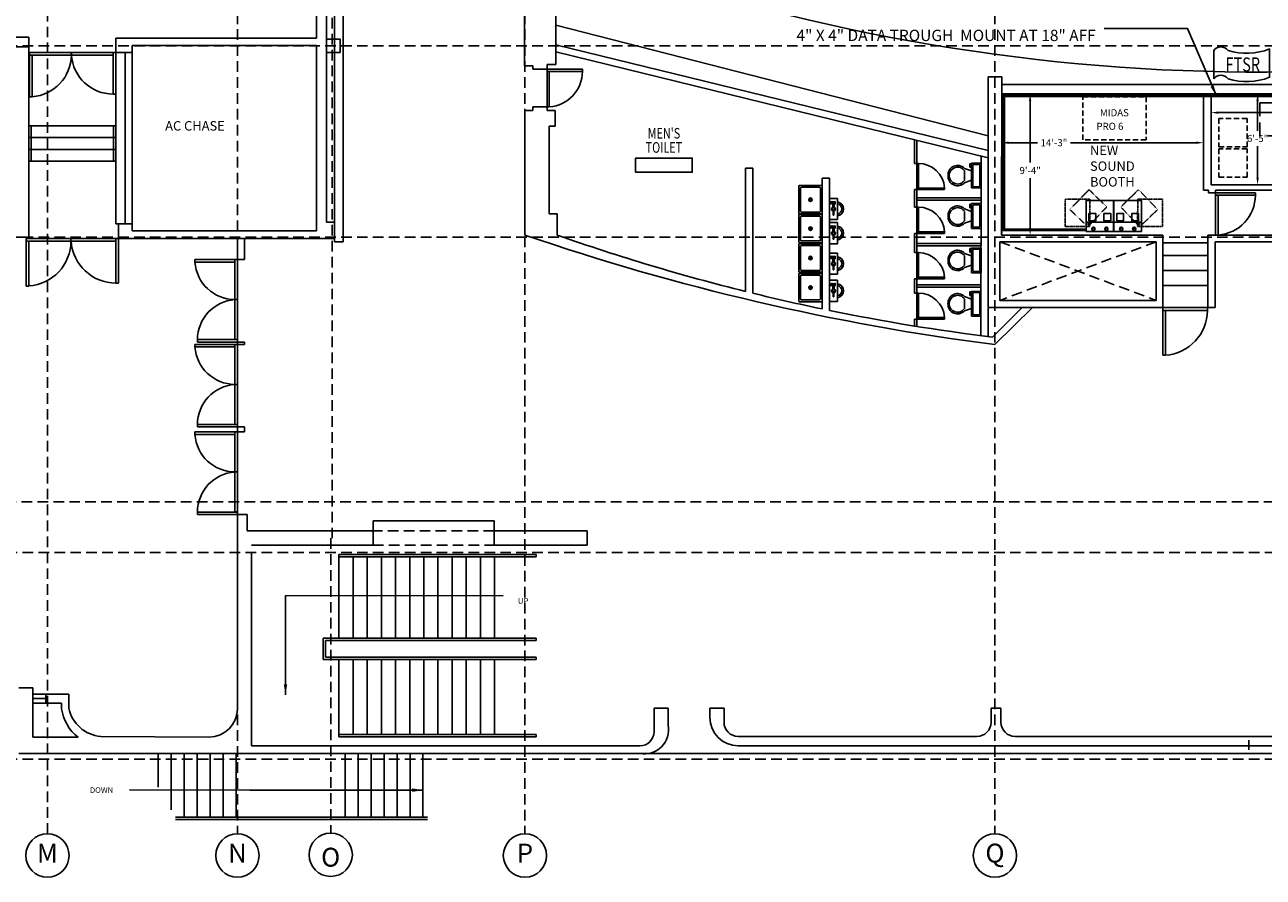
# Model space of a CAD drawing. Extents: x 783 to 5650, y -3164 to 296.
# Drawn here: x 3595 to 4644, y -3111 to -2388 of the extents above; entities that cross this region are included whole.
import ezdxf
from ezdxf.enums import TextEntityAlignment as Align

# ---------------------------------------------------------------- set-up
doc = ezdxf.new("R2010")
doc.units = 0
doc.header["$LTSCALE"] = 18
doc.header["$MEASUREMENT"] = 0
for name, pattern in [('DASHED', [0.75, 0.5, -0.25]), ('DASHED2', [0.375, 0.25, -0.125]), ('HIDDEN', [0.375, 0.25, -0.125])]:
    doc.linetypes.add(name, pattern=pattern)
doc.layers.get('0').update_dxf_attribs({"linetype": 'CONTINUOUS'})
doc.layers.get('Defpoints').update_dxf_attribs({"linetype": 'CONTINUOUS'})
for name, color, linetype in [('BKGD_DIMS', 1, 'CONTINUOUS'), ('BKGD_LINES', 84, 'DASHED'), ('BKGD_NOTES', 80, 'CONTINUOUS'), ('BKGD_PLUMBING', 55, 'CONTINUOUS'), ('BKGD_ROOM_TAGS', 9, 'CONTINUOUS'), ('BKGD_STAIRS _ELEV', 60, 'CONTINUOUS'), ('BKGD_WALLS', 210, 'CONTINUOUS'), ('BKGD_WINDOWS_DOORS', 50, 'CONTINUOUS'), ('BKGND GRID BUBBLES', 84, 'CONTINUOUS'), ('SAVI_DEVICE', 7, 'CONTINUOUS'), ('SAVI_EXIST', 3, 'DASHED2'), ('SAVI_NEW', 6, 'DASHED2'), ('SAVI_NOTES', 7, 'CONTINUOUS'), ('SAVI_RACKS', 7, 'CONTINUOUS'), ('SAVI_WALLS', 6, 'CONTINUOUS')]:
    doc.layers.add(name, color=color, linetype=linetype)
doc.styles.add('ATTR', font='romans.shx', dxfattribs={"width": 0.8, "height": 0.240015})
doc.styles.add('JP_ROMANS', font='romans.shx', dxfattribs={"width": 0.75})
doc.styles.add('ROMANS', font='romans')
doc.styles.get("Standard").update_dxf_attribs({"font": 'GOTHIC.TTF', "height": 4.8})
doc.dimstyles.new('ARCH', dxfattribs={"dimscale": 48, "dimtxt": 0.125, "dimasz": 0.1875, "dimexe": 0.1875, "dimexo": 0.0625, "dimgap": 0.09375, "dimtad": 1, "dimtih": 1, "dimtoh": 1, "dimdec": 6, "dimzin": 0, "dimdsep": 46, "dimlunit": 4, "dimtxsty": 'Standard', "dimcen": 0.1875, "dimadec": 0, "dimazin": 0, "dimtfac": 1, "dimtdec": 6, "dimtofl": 0, "dimtmove": 0, "dimatfit": 1, "dimfxl": 0, "dimtzin": 0, "dimarcsym": 0})
doc.dimstyles.new('SAVI_DIM120', dxfattribs={"dimscale": 60, "dimtxt": 0.1, "dimasz": 0.1, "dimexe": 0.1, "dimexo": 0.05, "dimgap": 0.05, "dimtad": 0, "dimtih": 1, "dimtoh": 1, "dimdec": 4, "dimdsep": 46, "dimlunit": 4, "dimtxsty": 'JP_ROMANS', "dimcen": 0.1, "dimclrd": 256, "dimclre": 256, "dimclrt": 256, "dimadec": 0, "dimazin": 0, "dimtfac": 0.5, "dimtdec": 4, "dimtofl": 0, "dimtmove": 0, "dimatfit": 3, "dimfxl": 0, "dimfrac": 2, "dimtolj": 1, "dimarcsym": 0})

# ---------------------------------------------------------------- blocks, each defined once
blk = doc.blocks.new('SUPPORT POST')
for p, q in [((0, 12), (12, 12)), ((0, 0), (0, 12)), ((12, 12), (12, 0)), ((12, 0), (0, 0))]:
    blk.add_line(p, q)
blk = doc.blocks.new('Toilet')
for p, q in [((-10, -8.5), (-8, -8.5)), ((-10, -9.5), (-10, -8.5)), ((-7, -9.5), (-10, -9.5)), ((-8, -8.5), (-8, -8)), ((-7, -8), (-7, -9.5)), ((-4, -8), (-6, -14)), ((4, -8), (6, -14)), ((4, -14), (-4, -14))]:
    blk.add_line(p, q)
blk.add_lwpolyline([(10.5, -8), (10.5, 0), (-10.5, 0), (-10.5, -8)], close=True)
for points in [[(-9.5, -2), (-9.5, -6)], [(8.5, -1), (-8.5, -1)], [(-8.5, -7), (8.5, -7)], [(9.5, -6), (9.5, -2)]]:
    blk.add_lwpolyline(points)
for centre, radius, start, end in [((-8.6, -1.9), 0.884, 81.8699, 188.1301), ((-8.6, -6.1), 0.884, 171.8699, 278.1301), ((8.6, -1.9), 0.884, 351.8699, 98.1301), ((8.6, -6.1), 0.884, 261.8699, 8.1301), ((-0.5, -19.9), 8.1, 133.0172, 273.38), ((0, -19.9), 7.13, 124.5054, 269.7), ((0, -19.9), 7.13, 270.3, 55.4946), ((0.5, -19.9), 8.1, 266.62, 46.9828)]:
    blk.add_arc(centre, radius, start, end)
at = {"style": 'ATTR', "width": 0.8, "flags": 9}
blk.add_attdef('ESTCODE', (0, 0), '', height=0.00007, dxfattribs=at)
blk = doc.blocks.new('Urinal')
for p, q in [((3.85001, 0), (6.65, 0)), ((-9, -7), (9, -7)), ((-0.97989, -3.15), (-4.9, -3.15)), ((-4.9, -3.85), (-0.97989, -3.85)), ((0.77285, -2.8), (4.55, -2.8)), ((4.55, -4.2), (0.78381, -4.2)), ((4.2, -0.35), (6.3, -0.35)), ((6.3, -2.1), (4.2, -2.1)), ((4.2, -2.1), (4.2, -2.45)), ((4.2, -2.45), (6.3, -2.45)), ((6.3, -4.55), (4.2, -4.55)), ((4.2, -4.55), (4.2, -4.9)), ((4.2, -4.9), (6.3, -4.9)), ((4.55, -0.35), (4.55, -2.1)), ((4.55, -2.45), (4.55, -4.55)), ((5.95, -2.1), (5.95, -0.35)), ((5.95, -4.55), (5.95, -2.45)), ((6.3, -2.45), (6.3, -2.1)), ((6.3, -4.9), (6.3, -4.55))]:
    blk.add_line(p, q)
blk.add_lwpolyline([(-9, -7), (-9, 0), (9, 0), (9, -7)])
blk.add_circle((0, -3.5), 1.05)
for centre, radius, start, end in [((4.21537, 0.0154), 0.36569, 182.4084, 267.5916), ((6.28464, 0.0154), 0.36569, 272.4084, 357.5916), ((0, -6), 6, 189.7326, 350.4409), ((-4.9, -3.5), 0.35, 90, 270), ((0, -6), 4.5, 192.8398, 347.201), ((0, -3.5), 1.75, 22.85047, 168.577), ((0, -3.5), 1.75, 191.8763, 336.5863)]:
    blk.add_arc(centre, radius, start, end)
at = {"style": 'ATTR', "width": 0.8, "flags": 9}
blk.add_attdef('ESTCODE', (0, 0), '', height=0.000036, dxfattribs=at)
blk = doc.blocks.new('Utility Sink')
for p, q in [((-0.999995, -10), (1.000005, -10)), ((0.000005, -11), (0.000005, -9))]:
    blk.add_line(p, q)
for points in [[(-10.999995, 0), (10.999995, 0)], [(-11.999995, -19), (-11.999995, -1)], [(-10.499995, -17.5), (-10.499995, -2.5)], [(-9.499995, -1.5), (9.499995, -1.5)], [(10.499995, -2.5), (10.499995, -17.5)], [(11.999995, -1), (11.999995, -19)], [(10.999995, -20), (-10.999995, -20)], [(9.499995, -18.5), (-9.499995, -18.5)]]:
    blk.add_lwpolyline(points)
for radius in [1.5, 1]:
    blk.add_circle((0.000005, -10), radius)
for centre, start, end in [((-11.124995, -0.875), 81.8699, 188.1301), ((11.124995, -0.875), 351.8699, 98.1301), ((-9.624995, -2.375), 81.8699, 188.1301), ((9.624995, -2.375), 351.8699, 98.1301), ((-11.124995, -19.125), 171.8699, 278.1301), ((-9.624995, -17.625), 171.8699, 278.1301), ((9.624995, -17.625), 261.8699, 8.130102), ((11.124995, -19.125), 261.8699, 8.130102)]:
    blk.add_arc(centre, 0.883883, start, end)
at = {"style": 'ATTR', "width": 0.8, "flags": 9}
blk.add_attdef('ESTCODE', (0, 0), '', height=0.000048, dxfattribs=at)
blk = doc.blocks.new('door 36')
for p, q in [((0, 0), (35.58, 0)), ((0, 0), (0, -2.22)), ((0, -2.22), (35.58, -2.22)), ((2.23, -2.26), (0.01, -2.26)), ((0.01, -2.26), (0.01, -37.84)), ((2.23, -2.26), (2.23, -37.84)), ((35.58, 0), (35.58, -2.22)), ((2.23, -37.84), (0.01, -37.84))]:
    blk.add_line(p, q)
blk.add_arc((-0.26, -2), 35.84, 273.98764, 359.64859)
blk = doc.blocks.new('MIDATL_DWR_TOP')
at = {"layer": 'SAVI_RACKS', "ltscale": 0.025}
blk.add_line((11.7, 0), (11.9, 0), dxfattribs=at)
at = {"layer": 'SAVI_RACKS'}
for points in [[(-11.7, 0), (11.7, 0)], [(11.7, 0), (11.7, -7.8), (-11.7, -7.8), (-11.7, 0)], [(-11.7, 0), (-11.7, -26.3), (11.7, -26.3), (11.7, 0)]]:
    blk.add_lwpolyline(points, dxfattribs=at)
at = {"layer": 'SAVI_RACKS', "color": 9, "linetype": 'DASHED2', "ltscale": 0.02}
for points in [[(-8.4, -4.2), (-8.5, -27.5), (-29.5, -27.4), (-29.5, -4.2)], [(-10.2, -4), (5.9, -20.8), (-9.2, -35.4), (-25.4, -18.6)]]:
    blk.add_lwpolyline(points, close=True, dxfattribs=at)
at = {"layer": 'SAVI_RACKS'}
for points in [[(-9.3, -9.1), (-3.5, -9.1), (-3.5, -15.2), (-9.3, -15.2)], [(9.3, -9.1), (3.5, -9.1), (3.5, -15.2), (9.3, -15.2)]]:
    blk.add_lwpolyline(points, close=True, dxfattribs=at)
for centre, radius in [((-9.5, -6.3), 0.612), ((-9.5, -6.3), 0.612), ((-5.5, -2.3), 1.4), ((-5.6, -2), 1.08), ((5.5, -2.3), 1.4), ((5.6, -2), 1.08)]:
    blk.add_circle(centre, radius, dxfattribs=at)
blk = doc.blocks.new('MIDATL_DWR_TOP_REV')
at = {"layer": 'SAVI_RACKS'}
for points in [[(11.7, 0), (-11.7, 0)], [(-11.7, 0), (-11.7, -7.8), (11.7, -7.8), (11.7, 0)], [(11.7, 0), (11.7, -26.3), (-11.7, -26.3), (-11.7, 0)]]:
    blk.add_lwpolyline(points, dxfattribs=at)
for points in [[(-9.3, -9.1), (-3.5, -9.1), (-3.5, -15.2), (-9.3, -15.2)], [(9.3, -9.1), (3.5, -9.1), (3.5, -15.2), (9.3, -15.2)]]:
    blk.add_lwpolyline(points, close=True, dxfattribs=at)
at = {"layer": 'SAVI_RACKS', "color": 9, "linetype": 'DASHED2', "ltscale": 0.02}
for points in [[(10.2, -4), (-5.9, -20.8), (9.2, -35.4), (25.4, -18.6)], [(8.4, -4.2), (8.5, -27.5), (29.5, -27.4), (29.5, -4.2)]]:
    blk.add_lwpolyline(points, close=True, dxfattribs=at)
at = {"layer": 'SAVI_RACKS'}
for centre, radius in [((-5.5, -2.3), 1.4), ((-5.6, -2), 1.08), ((5.5, -2.3), 1.4), ((5.6, -2), 1.08), ((9.5, -6.3), 0.612), ((9.5, -6.3), 0.612)]:
    blk.add_circle(centre, radius, dxfattribs=at)
blk = doc.blocks.new('MIDATL_DWR_TOP_DUAL')
at = {"layer": 'SAVI_RACKS'}
for name, p in [('MIDATL_DWR_TOP', (-11.8, 0)), ('MIDATL_DWR_TOP_REV', (11.8, 0))]:
    blk.add_blockref(name, p, dxfattribs=at)
blk = doc.blocks.new('*D32')
at = {"layer": 'BKGD_DIMS', "lineweight": -2, "transparency": 16777216}
for p, q in [((4640.1, -2446.9), (4633.7, -2446.9)), ((4639.7, -2452.9), (4639.7, -2478)), ((4639.7, -2517.9), (4639.7, -2491.1)), ((4643.6, -2523.9), (4633.7, -2523.9))]:
    blk.add_line(p, q, dxfattribs=at)
at = {"layer": 'BKGD_DIMS', "transparency": 16777216}
for points in [[(4638.7, -2452.9), (4640.7, -2452.9), (4639.7, -2446.9)], [(4638.7, -2517.9), (4640.7, -2517.9), (4639.7, -2523.9)]]:
    blk.add_solid(points, dxfattribs=at)
at = {"layer": 'Defpoints', "color": 0, "transparency": 16777216}
for p in [(4643.1, -2446.9), (4639.7, -2523.9), (4646.6, -2523.9)]:
    blk.add_point(p, dxfattribs=at)
at = {"layer": 'BKGD_DIMS', "transparency": 16777216, "insert": (4639.7, -2484.6), "char_height": 6, "attachment_point": 5, "style": 'JP_ROMANS'}
blk.add_mtext('\\A1;6\'-5"', dxfattribs=at)
blk = doc.blocks.new('*D29')
at = {"layer": 'BKGD_DIMS', "lineweight": -2, "transparency": 16777216}
for p, q in [((4422.8, -2486.3), (4422.8, -2494.2)), ((4593.8, -2483.1), (4593.8, -2494.2)), ((4428.8, -2488.2), (4453.2, -2488.2)), ((4587.8, -2488.2), (4481, -2488.2))]:
    blk.add_line(p, q, dxfattribs=at)
at = {"layer": 'BKGD_DIMS', "transparency": 16777216}
for points in [[(4428.8, -2487.2), (4428.8, -2489.2), (4422.8, -2488.2)], [(4587.8, -2487.2), (4587.8, -2489.2), (4593.8, -2488.2)]]:
    blk.add_solid(points, dxfattribs=at)
at = {"layer": 'Defpoints', "color": 0, "transparency": 16777216}
for p in [(4422.8, -2483.3), (4593.8, -2480.1), (4422.8, -2488.2)]:
    blk.add_point(p, dxfattribs=at)
at = {"layer": 'BKGD_DIMS', "transparency": 16777216, "insert": (4467.1, -2488.2), "char_height": 6, "attachment_point": 5, "style": 'JP_ROMANS'}
blk.add_mtext('\\A1;14\'-3"', dxfattribs=at)
blk = doc.blocks.new('*D30')
at = {"layer": 'BKGD_DIMS', "lineweight": -2, "transparency": 16777216}
for p, q in [((4451.2, -2446.9), (4440.9, -2446.9)), ((4446.9, -2452.9), (4446.9, -2505.1)), ((4446.9, -2560.4), (4446.9, -2518.3)), ((4447.5, -2566.4), (4440.9, -2566.4))]:
    blk.add_line(p, q, dxfattribs=at)
at = {"layer": 'BKGD_DIMS', "transparency": 16777216}
for points in [[(4445.9, -2452.9), (4447.9, -2452.9), (4446.9, -2446.9)], [(4445.9, -2560.4), (4447.9, -2560.4), (4446.9, -2566.4)]]:
    blk.add_solid(points, dxfattribs=at)
at = {"layer": 'Defpoints', "color": 0, "transparency": 16777216}
for p in [(4454.2, -2446.9), (4446.9, -2566.4), (4450.5, -2566.4)]:
    blk.add_point(p, dxfattribs=at)
at = {"layer": 'BKGD_DIMS', "transparency": 16777216, "insert": (4446.9, -2511.7), "char_height": 6, "attachment_point": 5, "style": 'JP_ROMANS'}
blk.add_mtext('\\A1;9\'-4"', dxfattribs=at)
blk = doc.blocks.new('FLAG_WIDE')
blk.add_lwpolyline([(-12.46, 1.16), (-12.46, 13.16, -0.5), (-6.46, 13.16, 0.170238), (11.15, 13.8), (11.15, 1.8, -0.170238), (-6.46, 1.16, 0.5)], format="xyb", close=True)
at = {"style": 'JP_ROMANS', "width": 0.75}
blk.add_attdef('NOTE#', text='', height=6, dxfattribs=at).set_placement((-0.19, 7.21), align=Align.MIDDLE_CENTER)
blk = doc.blocks.new('*D33')
at = {"layer": 'BKGD_DIMS', "lineweight": -2, "transparency": 16777216}
for p, q in [((4600.3, -2460.7), (4600.3, -2468.7)), ((4606.3, -2462.7), (4660.4, -2462.7)), ((4748.3, -2462.7), (4692.6, -2462.7)), ((4754.3, -2457.6), (4754.3, -2468.7))]:
    blk.add_line(p, q, dxfattribs=at)
at = {"layer": 'BKGD_DIMS', "transparency": 16777216}
for points in [[(4606.3, -2461.7), (4606.3, -2463.7), (4600.3, -2462.7)], [(4748.3, -2461.7), (4748.3, -2463.7), (4754.3, -2462.7)]]:
    blk.add_solid(points, dxfattribs=at)
at = {"layer": 'Defpoints', "color": 0, "transparency": 16777216}
for p in [(4754.3, -2454.6), (4600.3, -2457.7), (4600.3, -2462.7)]:
    blk.add_point(p, dxfattribs=at)
at = {"layer": 'BKGD_DIMS', "transparency": 16777216, "insert": (4676.5, -2462.7), "char_height": 6, "attachment_point": 5, "style": 'JP_ROMANS'}
blk.add_mtext('\\A1;12\'-10"', dxfattribs=at)
blk = doc.blocks.new('ROOMTAG96SM')
blk.add_lwpolyline([(-24, -6), (24, -6), (24, 6), (-24, 6)], close=True)
at = {"style": 'JP_ROMANS', "width": 0.75}
for tag, p in [('ROOMNAME1', (0, 39)), ('ROOMNAME2', (0, 27)), ('ROOMNAME3', (0, 15)), ('ROOMNUM', (0, 0))]:
    blk.add_attdef(tag, text='', height=9, dxfattribs=at).set_placement(p, align=Align.MIDDLE_CENTER)

msp = doc.modelspace()

# ---------------------------------------------------------------- linework, layer by layer
at = {"layer": 'BKGD_LINES'}
for p, q in [((3613.87135, -3073.8681224), (3613.87135, -502.114668)), ((3774.9316496, -502.114668), (3774.9316496, -3073.8681224)), ((3855.2377871, -2823.4005966), (3855.2377871, -502.114668)), ((4018.703436, -502.114668), (4018.703436, -3073.8681224)), ((4417.067426, -502.114668), (4417.067426, -3073.8584566)), ((5613.3339378, -2406.1310457), (2741.4871826, -2406.1310457)), ((5613.3339378, -2568.2186379), (2738.9138511, -2568.2186379)), ((4553.6053655, -2572.1680952), (4421.2728707, -2621.7965586)), ((4421.2728707, -2572.1682554), (4553.6053655, -2621.7965541)), ((2741.4871826, -2792.5294508), (5613.3339378, -2792.5294508)), ((3853.9914792, -2823.4005966), (3853.9914792, -3073.1770946)), ((5613.3339378, -2835.4005966), (2741.4871826, -2835.4005966)), ((5613.3339378, -3010.5238279), (2741.4871826, -3010.5238279))]:
    msp.add_line(p, q, dxfattribs=at)
at = {"layer": 'BKGD_STAIRS _ELEV'}
for p, q in [((3598.0941842, -2473.9012263), (3671.782849, -2473.9012263)), ((3600.0732095, -2473.9012263), (3600.0732095, -2503.9012263)), ((3669.9212869, -2473.9012263), (3669.9212869, -2503.9012263)), ((3598.0941842, -2483.9012263), (3671.782849, -2483.9012263)), ((3598.0941842, -2493.9012263), (3671.782849, -2493.9012263)), ((3598.0941842, -2503.9012263), (3671.782849, -2503.9012263)), ((4028.0429289, -2837.138707), (3860.9646061, -2837.138707)), ((3860.9646061, -2837.138707), (3860.9646061, -2840.7082338)), ((4028.0429289, -2839.138707), (3860.9646061, -2839.138707)), ((3860.9646061, -2839.138707), (3860.9646061, -2908.2038513)), ((3872.9646061, -2839.138707), (3872.9646061, -2908.2038513)), ((3884.9646061, -2839.138707), (3884.9646061, -2908.2038513)), ((3896.9646061, -2839.138707), (3896.9646061, -2908.2038513)), ((3908.9646061, -2839.138707), (3908.9646061, -2908.2038513)), ((3920.9646061, -2839.138707), (3920.9646061, -2908.2038513)), ((3932.9646061, -2839.138707), (3932.9646061, -2908.2038513)), ((3944.9646061, -2839.138707), (3944.9646061, -2908.2038513)), ((3956.9646061, -2839.138707), (3956.9646061, -2908.2038513)), ((3968.9646061, -2839.138707), (3968.9646061, -2908.2038513)), ((3980.9646061, -2839.138707), (3980.9646061, -2908.2038513)), ((3992.9646061, -2839.138707), (3992.9646061, -2908.2038513)), ((4028.0429289, -2837.138707), (4028.0429289, -2839.138707)), ((4028.0429289, -2908.1412279), (3847.5771488, -2908.1412279)), ((3847.5771488, -2908.1412279), (3847.5771488, -2926.1806304)), ((4028.0429289, -2910.1412279), (3849.5771488, -2910.1412279)), ((3849.5771488, -2910.1412279), (3849.5771488, -2924.1806304)), ((4028.0429289, -2908.1412279), (4028.0429289, -2910.1412279)), ((3847.5771488, -2926.1806304), (4028.0429289, -2926.1806304)), ((3849.5771488, -2924.1806304), (4028.0429289, -2924.1806304)), ((3860.9646061, -2926.1806304), (3860.9646061, -2989.6388836)), ((3872.9646061, -2926.1806304), (3872.9646061, -2989.6388836)), ((3884.9646061, -2926.1806304), (3884.9646061, -2989.6388836)), ((3896.9646061, -2926.1806304), (3896.9646061, -2989.6388836)), ((3908.9646061, -2926.1806304), (3908.9646061, -2989.6388836)), ((3920.9646061, -2926.1806304), (3920.9646061, -2989.6388836)), ((3932.9646061, -2926.1806304), (3932.9646061, -2989.6388836)), ((3944.9646061, -2926.1806304), (3944.9646061, -2989.6388836)), ((3956.9646061, -2926.1806304), (3956.9646061, -2989.6388836)), ((3968.9646061, -2926.1806304), (3968.9646061, -2989.6388836)), ((3980.9646061, -2926.1806304), (3980.9646061, -2989.6388836)), ((3992.9646061, -2926.1806304), (3992.9646061, -2989.6388836)), ((4028.0429289, -2924.1806304), (4028.0429289, -2926.1806304)), ((3860.9646061, -2989.6388836), (4028.0429289, -2989.6388836)), ((3860.9646061, -2989.6388836), (3860.9646061, -2991.6388836)), ((3860.9646061, -2991.6388836), (4028.0429289, -2991.6388836)), ((4028.0429289, -2989.6388836), (4028.0429289, -2991.6388836)), ((3707.895781, -3005.7558539), (3707.895781, -3034.2244566)), ((3718.895781, -3005.7558539), (3718.895781, -3053.620308)), ((3729.895781, -3005.7558539), (3729.895781, -3059.7396317)), ((3740.895781, -3005.7558539), (3740.895781, -3059.7396317)), ((3751.895781, -3005.7558539), (3751.895781, -3059.7396317)), ((3762.895781, -3005.7558539), (3762.895781, -3059.7396317)), ((3773.895781, -3005.7558539), (3773.895781, -3059.7396317)), ((3866.2417845, -3005.7558539), (3866.2417845, -3059.7396317)), ((3877.2417845, -3005.7558539), (3877.2417845, -3059.7396317)), ((3888.2417845, -3005.7558539), (3888.2417845, -3059.7396317)), ((3899.2417845, -3005.7558539), (3899.2417845, -3059.7396317)), ((3910.2417845, -3005.7558539), (3910.2417845, -3059.7396317)), ((3921.2417845, -3005.7558539), (3921.2417845, -3059.7396317)), ((3932.2417845, -3005.7558539), (3932.2417845, -3059.7396317)), ((3935.9991375, -3059.7396317), (3722.3662427, -3059.7396317)), ((3935.9991375, -3061.7396317), (3722.3662427, -3061.7396317))]:
    msp.add_line(p, q, dxfattribs=at)
at = {"layer": 'BKGD_STAIRS _ELEV', "ltscale": 2.5}
for p, q in [((4559.2706965, -2572.8958152), (4597.4988132, -2572.8958152)), ((4559.2706965, -2583.6349906), (4597.4988036, -2583.6349906)), ((4559.2706965, -2596.3629066), (4597.4987923, -2596.3629066)), ((4559.2706965, -2609.273032), (4597.4987808, -2609.273032))]:
    msp.add_line(p, q, dxfattribs=at)
at = {"layer": 'BKGD_WALLS'}
for p, q in [((3857.0659255, -1612.522607), (3857.3469585, -2572.1688313)), ((3841.9914792, -2399.6869488), (3841.9914792, -2017.2467051)), ((3850.5595898, -2037.3157629), (3850.5595898, -2555.557524)), ((3864.4605386, -2572.1688313), (3864.4605386, -2060.9351584)), ((4018.3101965, -2423.0574884), (4018.3101965, -2362.0402549)), ((4044.9420057, -2421.8289465), (4044.9420057, -2361.6307481)), ((4411.3237662, -2482.4412256), (4044.9420057, -2388.4787648)), ((3325.630911, -2398.8225332), (3598.0941842, -2398.8225332)), ((3598.0941842, -2398.8225332), (3598.0941842, -2568.2186379)), ((3841.9914792, -2399.6869488), (3671.782849, -2399.6869488)), ((3671.782849, -2399.6869488), (3671.782849, -2411.6679892)), ((3506.6723703, -2406.8225332), (3598.0941842, -2406.8225332)), ((3671.782849, -2411.6679892), (3685.6789096, -2411.6679892)), ((3671.782849, -2411.6679892), (3671.782849, -2556.8272999)), ((3679.6789096, -2411.6679892), (3679.6789096, -2486.2497672)), ((3841.9914792, -2405.6869488), (3685.6789096, -2405.6869488)), ((3685.6789096, -2405.6869488), (3685.6789096, -2562.9426026)), ((3841.9914792, -2562.9426026), (3841.9914792, -2405.6869488)), ((4411.3237662, -2494.8251577), (4044.9420057, -2405.1228885)), ((4411.3237662, -2501.0171237), (4044.9420057, -2411.3148545)), ((4025.3825978, -2423.0574884), (4018.3101965, -2423.0574884)), ((4025.3825978, -2423.0574884), (4025.3825978, -2425.9843704)), ((4037.3825978, -2421.8289465), (4044.9420057, -2421.8289465)), ((4037.3825978, -2421.8289465), (4037.3825978, -2425.9843704)), ((4037.3825978, -2425.9843704), (4025.3825978, -2425.9843704)), ((4411.2388914, -2652.4664555), (4411.3237662, -2432.3160198)), ((4411.3237662, -2432.3160198), (4422.8110858, -2432.3198265)), ((4422.8109253, -2432.3160198), (4411.3237662, -2432.3160198)), ((4422.7666477, -2566.4181694), (4422.8109245, -2432.8063763)), ((4422.8109253, -2564.8238842), (4422.8109253, -2432.3160198)), ((4422.8109253, -2438.8785992), (4879.7913357, -2438.8785992)), ((4422.8109253, -2446.8785992), (4879.7913357, -2446.8785992)), ((4593.8109253, -2528.3844703), (4593.8109253, -2446.8785992)), ((4018.7034237, -2460.9987493), (4018.703436, -2566.4236095)), ((4025.3825978, -2460.9987493), (4018.7034238, -2460.9987493)), ((4037.393282, -2457.8916374), (4025.3825978, -2457.8916374)), ((4025.3825978, -2457.8916374), (4025.3825978, -2460.9987493)), ((4037.3825978, -2457.8916374), (4037.3825978, -2460.9987493)), ((4044.1794855, -2460.9987493), (4037.3825978, -2460.9987493)), ((4044.1794855, -2474.0519708), (4044.1794855, -2460.9987493)), ((4044.1794855, -2474.0519708), (4039.1262688, -2474.0519708)), ((4039.1262688, -2548.549982), (4039.1262688, -2474.0519708)), ((3679.6789096, -2486.2497672), (3679.6788952, -2556.8272999)), ((4348.7601224, -2485.6994922), (4348.7601224, -2505.7310883)), ((4350.7601224, -2486.1891578), (4350.7601224, -2615.5766995)), ((4350.7601224, -2505.7310883), (4348.7601224, -2505.7310883)), ((4405.2391861, -2651.7008138), (4405.2978619, -2499.5058994)), ((4211.7227529, -2509.7667031), (4205.7227529, -2509.7667031)), ((4205.7227529, -2509.7667031), (4205.7227529, -2614.231902)), ((4211.7227529, -2615.7110176), (4211.7227529, -2509.7667031)), ((4276.7152181, -2518.293373), (4270.7152181, -2518.293373)), ((4270.7152181, -2518.293373), (4270.7152181, -2629.0722974)), ((4276.7152181, -2630.3121996), (4276.7152181, -2518.293373)), ((4350.7601224, -2527.9713553), (4348.7601224, -2527.9713553)), ((4348.7601224, -2527.9713553), (4348.7601224, -2542.7712414)), ((4598.0399988, -2530.5389378), (4598.0398552, -2528.3841687)), ((4600.3308055, -2523.8785992), (4699.4416208, -2523.8785992)), ((4405.2834619, -2534.8570612), (4350.7601224, -2534.8570612)), ((4405.2834619, -2536.8570612), (4350.7601224, -2536.8570612)), ((4046.0356997, -2548.549982), (4039.1262688, -2548.549982)), ((4046.0357821, -2566.4232175), (4046.0356997, -2548.549982)), ((4350.7601135, -2542.7712414), (4348.7601224, -2542.7712414)), ((3671.782849, -2556.8272999), (3685.6789096, -2556.8272999)), ((3674.255206, -2556.8272999), (3674.255206, -2569.2512076)), ((3850.5595898, -2555.557524), (3857.3469585, -2555.557524)), ((3857.3469585, -2555.557524), (3857.3469585, -2572.1688313)), ((3598.0941842, -2568.2186379), (3543.4924058, -2568.2186379)), ((3674.255206, -2569.2512076), (3685.7423651, -2569.2512076)), ((3841.9914792, -2562.9426026), (3685.6789096, -2562.9426026)), ((3857.3461026, -2569.2461525), (3685.7422921, -2569.2512076)), ((3774.9252851, -2587.1871057), (3774.9247567, -2569.2485805)), ((3780.9252851, -2587.1869289), (3780.9247567, -2569.2484037)), ((4350.7601135, -2565.0115084), (4348.7601224, -2565.0115084)), ((4348.7601224, -2565.0115084), (4348.7601224, -2581.2917117)), ((4422.766647, -2566.4201056), (4559.2706965, -2566.4214046)), ((4597.498819, -2566.4217684), (4597.4987643, -2627.7965589)), ((4597.498819, -2566.4217684), (4699.442046, -2566.4228526)), ((3857.3469585, -2572.1688313), (3864.4605386, -2572.1688313)), ((4350.7601135, -2581.2917117), (4348.7601224, -2581.2917117)), ((4405.268524, -2573.6033566), (4350.7601224, -2573.6033566)), ((4405.268524, -2575.6033566), (4350.7601224, -2575.6033566)), ((4411.2794958, -2572.1682554), (4411.2794958, -2627.7965589)), ((4553.6053655, -2572.1680952), (4421.2728707, -2572.1682554)), ((4421.2728707, -2572.1682442), (4421.2728707, -2621.7965589)), ((4553.6053655, -2572.1680952), (4553.6053655, -2621.7965589)), ((4699.9049594, -2572.1679305), (4603.8517668, -2572.1680387)), ((4603.8517668, -2572.1680387), (4603.8517668, -2627.7965589)), ((3774.9152351, -2587.187106), (3780.9252851, -2587.1869289)), ((4350.7601135, -2603.5319787), (4348.7601224, -2603.5319787)), ((4348.7601224, -2603.5319787), (4348.7601224, -2615.5766995)), ((4405.2550572, -2608.5339303), (4350.7601224, -2608.5339303)), ((4405.2550572, -2610.5339303), (4350.7601224, -2610.5339303)), ((4350.7601224, -2615.5766995), (4348.7601224, -2615.5766995)), ((4553.6053655, -2621.7965541), (4421.2728707, -2621.7965586)), ((4559.2706965, -2627.7965589), (4411.2794958, -2627.7965589)), ((4414.9120764, -2652.9250099), (4440.2853108, -2627.7965589)), ((4417.0673457, -2659.2349837), (4448.8120211, -2627.7965589)), ((4603.8517668, -2627.7965589), (4597.4987643, -2627.7965589)), ((4350.7601224, -2637.8169666), (4348.7601224, -2637.8169666)), ((4348.7601224, -2637.8169666), (4348.7601224, -2643.5115403)), ((4350.7601224, -2637.8169666), (4350.7601224, -2643.8338591)), ((3774.9173834, -2659.054573), (3780.9274022, -2659.0545607)), ((3774.9273472, -2657.187106), (3780.9273472, -2657.1869292)), ((3774.9274022, -2659.054573), (3774.9273472, -2657.187106)), ((3780.9274022, -2659.0545607), (3780.9273472, -2657.1869292)), ((3774.9294643, -2729.054573), (3780.9294643, -2729.0543963)), ((3774.9295875, -2733.2376914), (3774.9294643, -2729.054573)), ((3780.9295875, -2733.2375146), (3780.9294643, -2729.0543963)), ((3774.9195687, -2733.2376917), (3780.9295875, -2733.2375146)), ((3774.9316496, -2803.2376665), (3774.9316496, -2967.8673734)), ((3774.9316496, -2803.2376665), (3783.0687711, -2803.2376665)), ((3783.0687711, -2817.1018352), (3783.0687711, -2803.2376665)), ((3889.9030003, -2808.4893374), (3889.9030003, -2829.1018352)), ((3889.9030003, -2808.4893374), (3992.4464088, -2808.4893374)), ((3992.4464088, -2808.4893374), (3992.4464088, -2829.1018352)), ((3889.9030003, -2817.1018352), (3783.0687711, -2817.1018352)), ((4071.4931931, -2817.1018352), (3992.4464088, -2817.1018352)), ((4071.4931931, -2821.1018352), (4071.4931931, -2817.1018352)), ((4071.4931931, -2829.1018352), (4071.4931931, -2821.1018352)), ((3786.9316496, -2829.1018352), (3889.9030003, -2829.1018352)), ((3992.4464088, -2829.1018352), (4071.4931931, -2829.1018352)), ((3786.9316496, -2835.4005966), (3786.9316496, -2999.2910236)), ((3601.5322538, -2950.151891), (3589.5322538, -2950.151891)), ((3601.5322538, -2991.8673734), (3601.5322538, -2950.151891)), ((3632.1124791, -2955.487457), (3601.5322538, -2955.487457)), ((3612.5324527, -2959.2349177), (3601.5322538, -2959.2349177)), ((3612.5324527, -2955.487457), (3612.5324527, -2962.9823784)), ((3632.1124791, -2955.487457), (3632.1124791, -2967.2832298)), ((3625.8635381, -2962.9823784), (3601.5322538, -2962.9823784)), ((3625.8635381, -2962.9823784), (3625.8635381, -2967.8673734)), ((4128.0652436, -2987.2910236), (4128.0652436, -2967.485916)), ((4140.0652436, -2967.485916), (4128.0652436, -2967.485916)), ((4140.0652436, -2981.7558539), (4140.0652436, -2967.485916)), ((4175.4259915, -2975.2910236), (4175.4259915, -2967.485916)), ((4175.4259915, -2967.485916), (4187.4259915, -2967.485916)), ((4187.4259915, -2979.2910236), (4187.4259915, -2967.485916)), ((4413.8009903, -2967.4859168), (4422.1524167, -2967.4859168)), ((4413.8009903, -2967.4859168), (4413.8009903, -2979.2910244)), ((4422.1524167, -2967.4859168), (4422.1524167, -2979.2910244)), ((3639.8589842, -2991.8673734), (3601.5322538, -2991.8673734)), ((3659.0346999, -2991.2832298), (3750.9316496, -2991.8673734)), ((4401.8052442, -2991.2910236), (4199.4259915, -2991.2910236)), ((4870.6586887, -2991.2910236), (4434.1481628, -2991.2910236)), ((4116.0652436, -2999.2910236), (3786.9316496, -2999.2910236)), ((5104.8991449, -2999.2910236), (4199.4259915, -2999.2910236)), ((4632.1686778, -2994.577454), (4632.1686778, -3002.577454)), ((3589.5322538, -3005.7558539), (5479.3206728, -3005.7558539))]:
    msp.add_line(p, q, dxfattribs=at)
at = {"layer": 'BKGD_WALLS', "linetype": 'DASHED'}
for p, q in [((3992.4464088, -2817.1018352), (3889.9030003, -2817.1018352)), ((3889.9030003, -2829.1018352), (3992.4464088, -2829.1018352))]:
    msp.add_line(p, q, dxfattribs=at)
at = {"layer": 'BKGD_WALLS'}
for centre, radius, start, end in [((4642.3114059, -744.2391439), 1684.1388538, 250.724238874, 289.6269275763), ((4672.9828568, -659.4651983), 2016.0783575, 251.0628519674, 262.7073547144), ((4629.397048, -908.5153545), 1757.5462579, 250.6147673678, 256.0508826223), ((4629.397048, -908.5153545), 1757.5462579, 256.2523377444, 258.224291976), ((4629.397048, -908.5153545), 1757.5462579, 258.4240241071, 262.9903447733), ((3662.2072952, -2962.7544218), 36.7016479, 188.0079919183, 232.488658193), ((3661.4333335, -2961.4924162), 29.8872217, 191.1720326913, 265.3967102054), ((3750.9316496, -2967.8673734), 24, 270, 0), ((4199.4259915, -2975.2910236), 24, 180, 270), ((4199.4259915, -2979.2910236), 12, 180, 270), ((4401.8009903, -2979.2910244), 12, 270, 0), ((4434.1524167, -2979.2910244), 12, 180, 270), ((4119.8996327, -2985.5902429), 20.526919, 259.2340174616, 10.7659825384), ((4116.0652436, -2987.2910236), 12, 270, 0)]:
    msp.add_arc(centre, radius, start, end, dxfattribs=at)
at = {"layer": 'BKGND GRID BUBBLES'}
for centre in [(3613.87135, -3092.2348001), (3774.9316496, -3092.2348001), (3853.9914792, -3091.5437723), (4018.703436, -3092.2348001), (4417.067426, -3092.2251342)]:
    msp.add_circle(centre, 18.3666777, dxfattribs=at)
at = {"layer": 'SAVI_DEVICE'}
for p, q in [((4424.0501327, -2561.2148204), (4424.079262, -2447.9754364)), ((4424.079262, -2447.9754364), (4683.6074407, -2448.2979)), ((4425.0501326, -2561.2150777), (4425.0790045, -2448.9766794)), ((4425.0790045, -2448.9766794), (4682.6106602, -2449.2966623)), ((4424.0501327, -2561.2148204), (4424.0501327, -2562.5446971)), ((4425.0501327, -2561.2148204), (4425.0501327, -2561.5446971)), ((4424.0501327, -2562.5446971), (4494.3062772, -2562.5446971)), ((4425.0501327, -2561.5446971), (4494.3062772, -2561.5446971))]:
    msp.add_line(p, q, dxfattribs=at)
at = {"layer": 'SAVI_EXIST', "ltscale": 2.5}
msp.add_lwpolyline([(4641.5246563, -2454.2869704), (4727.2060565, -2454.2869704), (4727.2060565, -2482.4426604), (4641.5246563, -2482.4426604)], close=True, dxfattribs=at)
at = {"layer": 'SAVI_EXIST', "linetype": 'HIDDEN'}
for points in [[(4606.7995514, -2491.7270422), (4630.7995514, -2491.7270422), (4630.7995514, -2467.7270422), (4606.7995514, -2467.7270422)], [(4606.7995514, -2517.2960226), (4630.7995514, -2517.2960226), (4630.7995514, -2493.2960226), (4606.7995514, -2493.2960226)]]:
    msp.add_lwpolyline(points, close=True, dxfattribs=at)
at = {"layer": 'SAVI_NEW'}
msp.add_lwpolyline([(4491.5755732, -2449.3663914), (4545.3255732, -2449.3663914), (4545.3255732, -2485.7463914), (4491.5755732, -2485.7463914)], close=True, dxfattribs=at)
at = {"layer": 'SAVI_WALLS', "ltscale": 2.5}
for p, q in [((4600.3308055, -2446.8785992), (4600.3308055, -2523.8785992)), ((4593.8109253, -2528.3844703), (4598.0398552, -2528.3841687)), ((4604.0322893, -2528.3837693), (4699.4416619, -2528.3774114)), ((4559.2706965, -2566.4214258), (4422.7666463, -2566.4221814)), ((4559.2706965, -2627.9422044), (4559.2706965, -2566.4214258))]:
    msp.add_line(p, q, dxfattribs=at)
at = {"layer": 'SAVI_WALLS'}
for q in [(4604.0322893, -2528.3837693), (4598.0399988, -2530.5389378)]:
    msp.add_line((4604.0324329, -2530.5385385), q, dxfattribs=at)

# ---------------------------------------------------------------- block references
at = {"layer": 'BKGD_PLUMBING'}
for name, p, rotation in [('Toilet', (4405.2914814, -2516.0559209), 270), ('Utility Sink', (4270.7152181, -2536.4746511), 270), ('Urinal', (4276.7152181, -2544.3327983), 90), ('Toilet', (4405.2782625, -2550.343397), 270), ('Utility Sink', (4270.7152181, -2560.9746445), 270), ('Urinal', (4276.7152181, -2564.7902016), 90), ('Utility Sink', (4270.7152181, -2585.9317062), 270), ('Urinal', (4276.7152181, -2590.6750759), 90), ('Toilet', (4405.2637682, -2587.9391196), 270), ('Utility Sink', (4270.7152181, -2610.9405072), 270), ('Urinal', (4276.7152181, -2613.6374658), 90), ('Toilet', (4405.2496212, -2624.634037), 270)]:
    msp.add_blockref(name, p, dxfattribs=dict(at, rotation=rotation))
at = {"layer": 'BKGD_ROOM_TAGS'}
msp.add_blockref('ROOMTAG96SM', (4136.4895831, -2507.1962356), dxfattribs=at).add_auto_attribs({'ROOMNAME2': "MEN'S", 'ROOMNAME3': 'TOILET'})
at = {"layer": 'BKGD_WALLS', "xscale": 0.9572632582840015, "yscale": 0.9572632582840015, "zscale": 0.9572632582840015}
msp.add_blockref('SUPPORT POST', (3850.5595898, -2411.8746253), dxfattribs=at)
at = {"layer": 'BKGD_WINDOWS_DOORS'}
for p, xscale, yscale, zscale in [((3598.782849, -2411.6800701), 0.9943148752533554, 0.9943148752533554, 0.9943148752533554), ((4037.3825978, -2425.9843704), 0.8432235123086684, 0.8432235123086684, 0.8432235123086684), ((4604.0324329, -2530.5385385), 0.9513834200929119, 0.9513834200929119, 0.9513834200929119), ((3595.8690594, -2569.2647359), 1.067678239549434, 1.067678239549434, 1.067678239549434), ((4559.2706965, -2627.9422044), 1.067678239549423, 1.067678239549423, 1.067678239549423)]:
    msp.add_blockref('door 36', p, dxfattribs=dict(at, xscale=xscale, yscale=yscale, zscale=zscale))
for p, xscale, yscale, zscale, rotation in [((3671.782849, -2411.6674715), 0.9943148752533554, 0.9943148752533554, 0.9943148752533554, 270), ((4350.7601135, -2527.9713553), 0.6251172031752503, 0.6251172031752503, 0.6251172031752503, 90), ((4350.7601135, -2565.0115084), 0.6251172031752503, 0.6251172031752503, 0.6251172031752503, 90), ((3674.255206, -2569.2512076), 1.067678239549434, 1.067678239549434, 1.067678239549434, 270), ((4350.7601135, -2603.5319787), 0.6251172031752503, 0.6251172031752503, 0.6251172031752503, 90), ((3774.9152351, -2587.187106), 0.9534526201059634, 0.9534526201059634, 0.9534526201059634, 270), ((3774.927316, -2657.187106), 0.9534526201059634, 0.9534526201059634, 0.9534526201059634, 180), ((4350.7601224, -2637.8169666), 0.6251172031752503, 0.6251172031752503, 0.6251172031752503, 89.99999999999999), ((3774.9173834, -2659.054573), 0.9534526201059634, 0.9534526201059634, 0.9534526201059634, 270), ((3774.9294643, -2729.054573), 0.9534526201059634, 0.9534526201059634, 0.9534526201059634, 180), ((3774.9195687, -2733.2376917), 0.9534526201061805, 0.9534526201061805, 0.9534526201061805, 270), ((3774.9316496, -2803.2376917), 0.9534526201061805, 0.9534526201061805, 0.9534526201061805, 180)]:
    msp.add_blockref('door 36', p, dxfattribs=dict(at, xscale=xscale, yscale=yscale, zscale=zscale, rotation=rotation))
at = {"layer": 'SAVI_DEVICE', "xscale": 2, "yscale": 2}
msp.add_blockref('FLAG_WIDE', (4627.5482074, -2436.3417597), dxfattribs=at).add_auto_attribs({'NOTE#': 'FTSR'})
at = {"layer": 'SAVI_RACKS', "ltscale": 0.025, "rotation": 180}
msp.add_blockref('MIDATL_DWR_TOP_DUAL', (4517.7975001, -2563.397994), dxfattribs=at)

# ---------------------------------------------------------------- texts
at = {"layer": 'BKGD_NOTES', "char_height": 8, "attachment_point": 1}
for s, insert, width in [('AC CHASE ', (3713.7099617, -2469.8966984), 104.419589079), ('NEW SOUND BOOTH', (4497.6638394, -2490.6984824), 54.102426113)]:
    msp.add_mtext(s, dxfattribs=dict(at, insert=insert, width=width))
at = {"layer": 'BKGD_STAIRS _ELEV', "char_height": 4.8, "width": 8, "attachment_point": 1}
for s, insert in [('UP', (4012.6505118, -2874.0876885)), ('DOWN', (3649.8199557, -3034.4156421))]:
    msp.add_mtext(s, dxfattribs=dict(at, insert=insert))
at = {"layer": 'BKGND GRID BUBBLES', "char_height": 16, "width": 12.302153599, "attachment_point": 5}
for s, insert in [('M', (3613.87135, -3092.2348001)), ('N', (3774.9316496, -3092.2348001)), ('P', (4018.703436, -3092.2348001)), ('Q', (4417.067426, -3092.2251342))]:
    msp.add_mtext(s, dxfattribs=dict(at, insert=insert))
at = {"layer": 'BKGND GRID BUBBLES', "insert": (3853.9914792, -3091.5437723), "char_height": 16, "width": 12.302153599, "attachment_point": 5, "rotation": 180}
msp.add_mtext('O', dxfattribs=at)
at = {"layer": 'SAVI_DEVICE', "insert": (4502.4684621, -2398.506783), "char_height": 9.6, "attachment_point": 6}
msp.add_mtext('4" X 4" DATA TROUGH  MOUNT AT 18" AFF\\P  ', dxfattribs=at)
at = {"layer": 'SAVI_NOTES', "style": 'ROMANS'}
for s, p in [('MIDAS', (4506.0743788, -2465.8061292)), ('PRO 6', (4503.1236045, -2477.3032709))]:
    msp.add_text(s, height=6, dxfattribs=at).set_placement(p)

# ---------------------------------------------------------------- dimensions: what is measured, and where the dimension line sits
at = {"layer": 'BKGD_DIMS', "ltscale": 2.5}
dim = msp.add_linear_dim(base=(4446.8965991, -2566.422028), p1=(4454.1609958, -2446.8785992), p2=(4450.4910726, -2566.422028), angle=90, text='9\'-4"', dimstyle='SAVI_DIM120', dxfattribs=at)
dim.commit()
dim.dimension.update_dxf_attribs({"geometry": '*D30', "text_midpoint": (4446.8965991, -2511.7139652), "dimtype": 160})
for base, p1, p2, picture, middle in [((4600.3308019, -2462.6727657), (4754.3308055, -2454.5622622), (4600.3308019, -2457.7335808), '*D33', (4676.5201368, -2462.6727657)), ((4422.794202, -2488.2082136), (4593.8109253, -2480.0977101), (4422.794202, -2483.2690286), '*D29', (4467.0969776, -2488.2082136))]:
    dim = msp.add_linear_dim(base=base, p1=p1, p2=p2, dimstyle='SAVI_DIM120', dxfattribs=at)
    dim.commit()
    dim.dimension.update_dxf_attribs({"geometry": picture, "text_midpoint": middle, "dimtype": 160})
dim = msp.add_linear_dim(base=(4639.7085715, -2523.8785992), p1=(4643.1355052, -2446.8785992), p2=(4646.5602098, -2523.8785992), angle=90, dimstyle='SAVI_DIM120', dxfattribs=at)
dim.commit()
dim.dimension.update_dxf_attribs({"geometry": '*D32', "text_midpoint": (4639.7085715, -2484.5564584), "dimtype": 160})

# ---------------------------------------------------------------- leaders
at = {"layer": 'BKGD_STAIRS _ELEV', "annotation_type": 0, "has_hookline": 1}
for points, hookline_direction, text_width in [([(3815.6965526, -2956.0543047), (3815.6738674, -2871.8859643), (4000.1937413, -2872.160441)], 0, 7.3549966), ([(3932.2417845, -3036.8096685), (3785.3406598, -3036.8936523), (3683.5877934, -3036.6531373)], 1, 20.9718559)]:
    msp.add_leader(points, dimstyle='ARCH', override={"dimgap": 0.09375, "dimtad": 0}, dxfattribs=dict(at, hookline_direction=hookline_direction, text_width=text_width))
at = {"layer": 'SAVI_DEVICE', "annotation_type": 0, "has_hookline": 1, "hookline_direction": 1, "text_width": 259.6437797}
msp.add_leader([(4604.7403302, -2448.5175398), (4580.3141504, -2391.4335726), (4509.5453493, -2391.4335726)], dimstyle='ARCH', override={"dimgap": 0.09375, "dimtad": 0}, dxfattribs=at)

doc.saveas('drawing.dxf')
